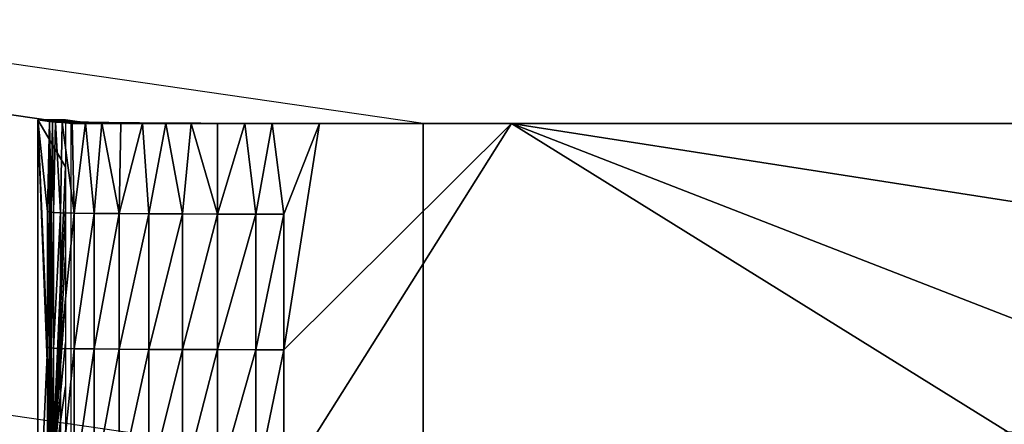
# Model space of a CAD drawing. Units: inches. Extents: x -7.7 to 14.7, y -14 to 7.7.
# Drawn here: x -6 to -3.9, y 6.9 to 7.7 of the extents above; entities that cross this region are included whole.
import ezdxf

# ---------------------------------------------------------------- set-up
doc = ezdxf.new("R2010")
doc.units = ezdxf.units.IN
doc.header["$MEASUREMENT"] = 0
doc.layers.add('SEAT-LEG', color=5, linetype='Continuous')
doc.layers.add('SEAT-SEAT', color=5, linetype='Continuous')

msp = doc.modelspace()

# ---------------------------------------------------------------- linework, layer by layer
at = {"layer": 'SEAT-LEG'}
for points in [[(-5.8492, 7.519, 24.8316), (-5.0998, 7.519, 24.8316), (-6.6219, 7.7402, 0.2765), (-7.3685, 7.7398, 0.3228)], [(-7.3685, 7.7398, 0.3228), (-7.3685, 6.9918, 0.3163), (-5.8489, 6.7709, 24.8316), (-5.8492, 7.519, 24.8316)], [(-6.6219, 7.7402, 0.2765), (-6.6219, 6.9922, 0.27), (-5.0994, 6.7709, 24.8316), (-5.0998, 7.519, 24.8316)], [(-5.8489, 6.7709, 24.8316), (-5.8492, 7.519, 24.8316), (-5.0998, 7.519, 24.8316), (-5.0994, 6.7709, 24.8316)], [(-5.0994, 6.7709, 24.8316), (-5.8489, 6.7709, 24.8316), (-7.3685, 6.9918, 0.3163), (-6.6219, 6.9922, 0.27)]]:
    msp.add_3dface(points, dxfattribs=at)
at = {"layer": 'SEAT-SEAT'}
for points in [[(-5.9201, 6.5852, 24.6328), (-5.8995, 7.0427, 24.9749), (-5.9201, 7.5272, 24.6416)], [(-5.9201, 7.5272, 24.6416), (-5.8995, 7.0427, 24.9749), (-5.8995, 7.3316, 24.9774)], [(-5.9201, 7.5272, 24.6416), (-5.8995, 7.3316, 24.9774), (-5.8951, 7.5236, 25.0501)], [(-5.8611, 7.5272, 24.638), (-5.8611, 7.5264, 24.638), (-5.9201, 7.5272, 24.6416)], [(-5.9201, 7.5272, 24.6416), (-5.8611, 7.5264, 24.638), (-5.8611, 7.5256, 24.638)], [(-5.9201, 7.5272, 24.6416), (-5.8611, 7.5256, 24.638), (-5.8611, 7.5247, 24.638)], [(-5.8611, 7.5247, 24.638), (-5.8611, 7.5239, 24.638), (-5.9201, 7.5272, 24.6416)], [(-5.9201, 7.5272, 24.6416), (-5.8611, 7.5239, 24.638), (-5.8611, 7.5231, 24.638)], [(-5.9201, 7.5272, 24.6416), (-5.8611, 7.5231, 24.638), (-5.8611, 7.5223, 24.638)], [(-5.8611, 7.5223, 24.638), (-5.8611, 7.5215, 24.638), (-5.9201, 7.5272, 24.6416)], [(-5.9201, 7.5272, 24.6416), (-5.8611, 7.5215, 24.638), (-5.8611, 7.5206, 24.638)], [(-5.9201, 7.5272, 24.6416), (-5.8611, 7.5206, 24.638), (-5.8611, 7.4271, 24.6372)], [(-5.9201, 7.5272, 24.6416), (-5.8611, 7.4271, 24.6372), (-5.8906, 6.7565, 24.6331)], [(-5.9201, 7.5272, 24.6416), (-5.8906, 6.7565, 24.6331), (-5.9201, 6.5852, 24.6328)], [(-5.8951, 7.5236, 25.0501), (-5.87, 7.5242, 24.9773), (-5.9201, 7.5272, 24.6416)], [(-5.9201, 7.5272, 24.6416), (-5.87, 7.5242, 24.9773), (-5.8611, 7.5272, 24.638)], [(-5.8951, 7.5236, 25.0501), (-5.8995, 7.3316, 24.9774), (-5.8956, 7.3311, 25.0405)], [(-5.8951, 7.5236, 25.0501), (-5.8956, 7.3311, 25.0405), (-5.8917, 7.3306, 25.1035)], [(-5.8661, 7.5237, 25.0403), (-5.87, 7.5242, 24.9773), (-5.8951, 7.5236, 25.0501)], [(-5.8661, 7.5237, 25.0403), (-5.8951, 7.5236, 25.0501), (-5.8623, 7.5231, 25.1034)], [(-5.8917, 7.3306, 25.1035), (-5.8889, 7.5227, 25.1522), (-5.8951, 7.5236, 25.0501)], [(-5.8623, 7.5231, 25.1034), (-5.8951, 7.5236, 25.0501), (-5.8889, 7.5227, 25.1522)], [(-5.887, 7.33, 25.1739), (-5.8889, 7.5227, 25.1522), (-5.8917, 7.3306, 25.1035)], [(-5.8623, 7.5231, 25.1034), (-5.8889, 7.5227, 25.1522), (-5.8577, 7.5225, 25.1725)], [(-5.887, 7.33, 25.1739), (-5.8823, 7.5222, 25.2098), (-5.8889, 7.5227, 25.1522)], [(-5.8577, 7.5225, 25.1725), (-5.8889, 7.5227, 25.1522), (-5.8823, 7.5222, 25.2098)], [(-5.8716, 7.3293, 25.2541), (-5.8823, 7.5222, 25.2098), (-5.887, 7.33, 25.1739)], [(-5.8577, 7.5225, 25.1725), (-5.8823, 7.5222, 25.2098), (-5.8432, 7.5219, 25.2476)], [(-5.8716, 7.3293, 25.2541), (-5.8682, 7.5217, 25.2669), (-5.8823, 7.5222, 25.2098)], [(-5.8432, 7.5219, 25.2476), (-5.8823, 7.5222, 25.2098), (-5.8682, 7.5217, 25.2669)], [(-5.8424, 7.3286, 25.3292), (-5.8682, 7.5217, 25.2669), (-5.8716, 7.3293, 25.2541)], [(-5.8611, 7.5272, 24.638), (-5.87, 7.5242, 24.9773), (-5.8362, 7.5236, 25.0465)], [(-5.8661, 7.5237, 25.0403), (-5.8362, 7.5236, 25.0465), (-5.87, 7.5242, 24.9773)], [(-5.8432, 7.5219, 25.2476), (-5.8682, 7.5217, 25.2669), (-5.816, 7.5213, 25.3178)], [(-5.8424, 7.3286, 25.3292), (-5.8469, 7.5212, 25.3217), (-5.8682, 7.5217, 25.2669)], [(-5.816, 7.5213, 25.3178), (-5.8682, 7.5217, 25.2669), (-5.8469, 7.5212, 25.3217)], [(-5.8623, 7.5231, 25.1034), (-5.8362, 7.5236, 25.0465), (-5.8661, 7.5237, 25.0403)], [(-5.8623, 7.5231, 25.1034), (-5.8299, 7.5227, 25.1486), (-5.8362, 7.5236, 25.0465)], [(-5.8577, 7.5225, 25.1725), (-5.8299, 7.5227, 25.1486), (-5.8623, 7.5231, 25.1034)], [(-5.8362, 7.5236, 25.0465), (-5.8373, 7.5205, 25.028), (-5.8611, 7.5272, 24.638)], [(-5.8611, 7.5272, 24.638), (-5.8373, 7.5205, 25.028), (-5.8611, 7.5206, 24.638)], [(-5.8611, 7.5206, 24.638), (-5.8373, 7.5205, 25.028), (-5.8372, 7.519, 25.0298)], [(-5.8611, 7.5206, 24.638), (-5.8372, 7.519, 25.0298), (-5.8493, 7.519, 24.8316)], [(-5.8577, 7.5225, 25.1725), (-5.8241, 7.5223, 25.1995), (-5.8299, 7.5227, 25.1486)], [(-5.8432, 7.5219, 25.2476), (-5.8241, 7.5223, 25.1995), (-5.8577, 7.5225, 25.1725)], [(-5.8372, 7.519, 25.0298), (-5.0998, 7.519, 24.8316), (-5.8493, 7.519, 24.8316)], [(-5.816, 7.5213, 25.3178), (-5.8469, 7.5212, 25.3217), (-5.8186, 7.5208, 25.3732)], [(-5.8424, 7.3286, 25.3292), (-5.8186, 7.5208, 25.3732), (-5.8469, 7.5212, 25.3217)], [(-5.8432, 7.5219, 25.2476), (-5.8119, 7.5219, 25.2491), (-5.8241, 7.5223, 25.1995)], [(-5.816, 7.5213, 25.3178), (-5.8119, 7.5219, 25.2491), (-5.8432, 7.5219, 25.2476)], [(-5.8004, 7.328, 25.398), (-5.8186, 7.5208, 25.3732), (-5.8424, 7.3286, 25.3292)], [(-5.8362, 7.5236, 25.0465), (-5.8334, 7.52, 25.0911), (-5.8373, 7.5205, 25.028)], [(-5.8334, 7.52, 25.0911), (-5.8311, 7.519, 25.1289), (-5.8373, 7.5205, 25.028)], [(-5.8311, 7.519, 25.1289), (-5.8372, 7.519, 25.0298), (-5.8373, 7.5205, 25.028)], [(5.8374, 7.519, 25.0298), (-5.0998, 7.519, 24.8316), (-5.8372, 7.519, 25.0298)], [(-5.8372, 7.519, 25.0298), (-5.8311, 7.519, 25.1289), (5.8374, 7.519, 25.0298)], [(-5.8299, 7.5227, 25.1486), (-5.8334, 7.52, 25.0911), (-5.8362, 7.5236, 25.0465)], [(-5.8299, 7.5227, 25.1486), (-5.8296, 7.5194, 25.1541), (-5.8334, 7.52, 25.0911)], [(-5.8296, 7.5194, 25.1541), (-5.8311, 7.519, 25.1289), (-5.8334, 7.52, 25.0911)], [(-5.8296, 7.5194, 25.1541), (-5.8273, 7.519, 25.1784), (-5.8311, 7.519, 25.1289)], [(5.8374, 7.519, 25.0298), (-5.8311, 7.519, 25.1289), (5.8314, 7.519, 25.129)], [(5.8314, 7.519, 25.129), (-5.8311, 7.519, 25.1289), (-5.8273, 7.519, 25.1784)], [(-5.8241, 7.5223, 25.1995), (-5.8296, 7.5194, 25.1541), (-5.8299, 7.5227, 25.1486)], [(-5.8241, 7.5223, 25.1995), (-5.8181, 7.519, 25.2272), (-5.8296, 7.5194, 25.1541)], [(-5.8181, 7.519, 25.2272), (-5.8273, 7.519, 25.1784), (-5.8296, 7.5194, 25.1541)], [(5.8314, 7.519, 25.129), (-5.8273, 7.519, 25.1784), (5.8276, 7.519, 25.1784)], [(5.8276, 7.519, 25.1784), (-5.8273, 7.519, 25.1784), (0.0002, 7.519, 25.5238)], [(-5.8273, 7.519, 25.1784), (-5.8181, 7.519, 25.2272), (0.0002, 7.519, 25.5238)], [(-5.8119, 7.5219, 25.2491), (-5.8181, 7.519, 25.2272), (-5.8241, 7.5223, 25.1995)], [(-5.816, 7.5213, 25.3178), (-5.8186, 7.5208, 25.3732), (-5.7767, 7.5207, 25.3821)], [(-5.8004, 7.328, 25.398), (-5.7839, 7.5204, 25.4206), (-5.8186, 7.5208, 25.3732)], [(-5.7767, 7.5207, 25.3821), (-5.8186, 7.5208, 25.3732), (-5.7839, 7.5204, 25.4206)], [(-5.8119, 7.5219, 25.2491), (-5.8029, 7.519, 25.2744), (-5.8181, 7.519, 25.2272)], [(0.0002, 7.519, 25.5238), (-5.8181, 7.519, 25.2272), (-5.8029, 7.519, 25.2744)], [(-5.816, 7.5213, 25.3178), (-5.7933, 7.5214, 25.2967), (-5.8119, 7.5219, 25.2491)], [(-5.816, 7.5213, 25.3178), (-5.7687, 7.5211, 25.3415), (-5.7933, 7.5214, 25.2967)], [(-5.7767, 7.5207, 25.3821), (-5.7687, 7.5211, 25.3415), (-5.816, 7.5213, 25.3178)], [(-5.7933, 7.5214, 25.2967), (-5.8029, 7.519, 25.2744), (-5.8119, 7.5219, 25.2491)], [(-5.7933, 7.5214, 25.2967), (-5.7819, 7.519, 25.3192), (-5.8029, 7.519, 25.2744)], [(0.0002, 7.519, 25.5238), (-5.8029, 7.519, 25.2744), (-3.1771, 7.519, 25.5238)], [(-3.1771, 7.519, 25.5238), (-5.8029, 7.519, 25.2744), (-5.7819, 7.519, 25.3192)], [(-5.7468, 7.3275, 25.4582), (-5.7839, 7.5204, 25.4206), (-5.8004, 7.328, 25.398)], [(-5.7687, 7.5211, 25.3415), (-5.7819, 7.519, 25.3192), (-5.7933, 7.5214, 25.2967)], [(-5.7767, 7.5207, 25.3821), (-5.7839, 7.5204, 25.4206), (-5.7266, 7.5202, 25.4384)], [(-5.7468, 7.3275, 25.4582), (-5.7433, 7.52, 25.4632), (-5.7839, 7.5204, 25.4206)], [(-5.7266, 7.5202, 25.4384), (-5.7839, 7.5204, 25.4206), (-5.7433, 7.52, 25.4632)], [(-5.7687, 7.5211, 25.3415), (-5.7554, 7.519, 25.3612), (-5.7819, 7.519, 25.3192)], [(-3.1771, 7.519, 25.5238), (-5.7819, 7.519, 25.3192), (-5.7554, 7.519, 25.3612)], [(-5.7767, 7.5207, 25.3821), (-5.7386, 7.5207, 25.3828), (-5.7687, 7.5211, 25.3415)], [(-5.7266, 7.5202, 25.4384), (-5.7386, 7.5207, 25.3828), (-5.7767, 7.5207, 25.3821)], [(-5.7386, 7.5207, 25.3828), (-5.7554, 7.519, 25.3612), (-5.7687, 7.5211, 25.3415)], [(-5.7386, 7.5207, 25.3828), (-5.7238, 7.519, 25.3994), (-5.7554, 7.519, 25.3612)], [(-5.7554, 7.519, 25.3612), (-5.7238, 7.519, 25.3994), (-3.1771, 7.519, 25.5238)], [(-5.7468, 7.3275, 25.4582), (-5.6975, 7.5197, 25.5001), (-5.7433, 7.52, 25.4632)], [(-5.6834, 7.3271, 25.508), (-5.6975, 7.5197, 25.5001), (-5.7468, 7.3275, 25.4582)], [(-5.7266, 7.5202, 25.4384), (-5.7433, 7.52, 25.4632), (-5.6975, 7.5197, 25.5001)], [(-5.7033, 7.5204, 25.4198), (-5.7238, 7.519, 25.3994), (-5.7386, 7.5207, 25.3828)], [(-5.7266, 7.5202, 25.4384), (-5.7033, 7.5204, 25.4198), (-5.7386, 7.5207, 25.3828)], [(-5.7266, 7.5202, 25.4384), (-5.6635, 7.5201, 25.4519), (-5.7033, 7.5204, 25.4198)], [(-5.6674, 7.5198, 25.4849), (-5.6635, 7.5201, 25.4519), (-5.7266, 7.5202, 25.4384)], [(-5.7266, 7.5202, 25.4384), (-5.6975, 7.5197, 25.5001), (-5.6674, 7.5198, 25.4849)], [(-5.7033, 7.5204, 25.4198), (-5.6877, 7.519, 25.4333), (-5.7238, 7.519, 25.3994)], [(-3.1771, 7.519, 25.5238), (-5.7238, 7.519, 25.3994), (-5.6877, 7.519, 25.4333)], [(-5.6635, 7.5201, 25.4519), (-5.6877, 7.519, 25.4333), (-5.7033, 7.5204, 25.4198)], [(-5.6674, 7.5198, 25.4849), (-5.6975, 7.5197, 25.5001), (-5.6474, 7.5194, 25.5308)], [(-5.6834, 7.3271, 25.508), (-5.6474, 7.5194, 25.5308), (-5.6975, 7.5197, 25.5001)], [(-5.6635, 7.5201, 25.4519), (-5.6476, 7.519, 25.4625), (-5.6877, 7.519, 25.4333)], [(-3.1771, 7.519, 25.5238), (-5.6877, 7.519, 25.4333), (-4.7657, 7.519, 25.5238)], [(-4.7657, 7.519, 25.5238), (-5.6877, 7.519, 25.4333), (-5.6476, 7.519, 25.4625)], [(-5.6123, 7.3268, 25.5457), (-5.6474, 7.5194, 25.5308), (-5.6834, 7.3271, 25.508)], [(-5.6674, 7.5198, 25.4849), (-5.6199, 7.5199, 25.4785), (-5.6635, 7.5201, 25.4519)], [(-5.6008, 7.5195, 25.5202), (-5.6199, 7.5199, 25.4785), (-5.6674, 7.5198, 25.4849)], [(-5.6674, 7.5198, 25.4849), (-5.6474, 7.5194, 25.5308), (-5.6008, 7.5195, 25.5202)], [(-5.6199, 7.5199, 25.4785), (-5.6476, 7.519, 25.4625), (-5.6635, 7.5201, 25.4519)], [(-5.6199, 7.5199, 25.4785), (-5.6041, 7.519, 25.4864), (-5.6476, 7.519, 25.4625)], [(-4.7657, 7.519, 25.5238), (-5.6476, 7.519, 25.4625), (-5.6041, 7.519, 25.4864)], [(-5.6008, 7.5195, 25.5202), (-5.6474, 7.5194, 25.5308), (-5.5937, 7.5192, 25.5548)], [(-5.6123, 7.3268, 25.5457), (-5.5937, 7.5192, 25.5548), (-5.6474, 7.5194, 25.5308)], [(-5.5732, 7.5197, 25.4994), (-5.6041, 7.519, 25.4864), (-5.6199, 7.5199, 25.4785)], [(-5.6008, 7.5195, 25.5202), (-5.5732, 7.5197, 25.4994), (-5.6199, 7.5199, 25.4785)], [(-5.5373, 7.3266, 25.5698), (-5.5937, 7.5192, 25.5548), (-5.6123, 7.3268, 25.5457)], [(-5.5732, 7.5197, 25.4994), (-5.558, 7.519, 25.5046), (-5.6041, 7.519, 25.4864)], [(-4.7657, 7.519, 25.5238), (-5.6041, 7.519, 25.4864), (-5.1629, 7.519, 25.5238)], [(-5.1629, 7.519, 25.5238), (-5.6041, 7.519, 25.4864), (-5.558, 7.519, 25.5046)], [(-5.5308, 7.5193, 25.5427), (-5.5732, 7.5197, 25.4994), (-5.6008, 7.5195, 25.5202)], [(-5.6008, 7.5195, 25.5202), (-5.5937, 7.5192, 25.5548), (-5.5308, 7.5193, 25.5427)], [(-5.5308, 7.5193, 25.5427), (-5.5937, 7.5192, 25.5548), (-5.5373, 7.5191, 25.5715)], [(-5.5373, 7.3266, 25.5698), (-5.5373, 7.5191, 25.5715), (-5.5937, 7.5192, 25.5548)], [(-5.5242, 7.5196, 25.5139), (-5.558, 7.519, 25.5046), (-5.5732, 7.5197, 25.4994)], [(-5.5308, 7.5193, 25.5427), (-5.5242, 7.5196, 25.5139), (-5.5732, 7.5197, 25.4994)], [(-5.5242, 7.5196, 25.5139), (-5.5099, 7.519, 25.5169), (-5.558, 7.519, 25.5046)], [(-5.1629, 7.519, 25.5238), (-5.558, 7.519, 25.5046), (-5.3614, 7.519, 25.5238)], [(-5.3614, 7.519, 25.5238), (-5.558, 7.519, 25.5046), (-5.5099, 7.519, 25.5169)], [(-5.5308, 7.5193, 25.5427), (-5.5373, 7.5191, 25.5715), (-5.4793, 7.519, 25.5808)], [(-5.4793, 7.519, 25.5808), (-5.5373, 7.5191, 25.5715), (-5.5373, 7.3266, 25.5698)], [(-5.4556, 7.3265, 25.5808), (-5.4793, 7.519, 25.5808), (-5.5373, 7.3266, 25.5698)], [(-5.5308, 7.5193, 25.5427), (-5.4737, 7.5195, 25.522), (-5.5242, 7.5196, 25.5139)], [(-5.4544, 7.5192, 25.553), (-5.4737, 7.5195, 25.522), (-5.5308, 7.5193, 25.5427)], [(-5.5308, 7.5193, 25.5427), (-5.4793, 7.519, 25.5808), (-5.4544, 7.5192, 25.553)], [(-5.4737, 7.5195, 25.522), (-5.5099, 7.519, 25.5169), (-5.5242, 7.5196, 25.5139)], [(-5.4737, 7.5195, 25.522), (-5.4607, 7.519, 25.5231), (-5.5099, 7.519, 25.5169)], [(-5.3614, 7.519, 25.5238), (-5.5099, 7.519, 25.5169), (-5.4607, 7.519, 25.5231)], [(-5.4544, 7.5192, 25.553), (-5.4793, 7.519, 25.5808), (-5.421, 7.519, 25.5829)], [(-5.421, 7.519, 25.5829), (-5.4793, 7.519, 25.5808), (-5.4556, 7.3265, 25.5808)], [(-5.421, 7.5195, 25.5238), (-5.4607, 7.519, 25.5231), (-5.4737, 7.5195, 25.522)], [(-5.4544, 7.5192, 25.553), (-5.421, 7.5195, 25.5238), (-5.4737, 7.5195, 25.522)], [(-5.421, 7.5195, 25.5238), (-5.3614, 7.519, 25.5238), (-5.4607, 7.519, 25.5231)], [(-5.3963, 7.3265, 25.5812), (-5.421, 7.519, 25.5829), (-5.4556, 7.3265, 25.5808)], [(-5.3963, 7.5192, 25.5533), (-5.421, 7.5195, 25.5238), (-5.4544, 7.5192, 25.553)], [(-5.4544, 7.5192, 25.553), (-5.421, 7.519, 25.5829), (-5.3963, 7.5192, 25.5533)], [(-5.3203, 7.5195, 25.5238), (-5.3614, 7.519, 25.5238), (-5.421, 7.5195, 25.5238)], [(-5.3963, 7.5192, 25.5533), (-5.3203, 7.5195, 25.5238), (-5.421, 7.5195, 25.5238)], [(-5.3963, 7.5192, 25.5533), (-5.421, 7.519, 25.5829), (-5.3203, 7.519, 25.5829)], [(-5.3203, 7.519, 25.5829), (-5.421, 7.519, 25.5829), (-5.3963, 7.3265, 25.5812)], [(-4.9111, 7.519, 25.5829), (-4.9111, 7.5195, 25.5238), (-5.3963, 7.5192, 25.5533)], [(-5.3963, 7.5192, 25.5533), (-4.9111, 7.5195, 25.5238), (-5.3203, 7.5195, 25.5238)], [(-5.3963, 7.5192, 25.5533), (-5.3203, 7.519, 25.5829), (-4.9111, 7.519, 25.5829)], [(-3.6716, 6.7491, 25.5761), (-4.9111, 7.519, 25.5829), (-5.3963, 6.7491, 25.5761)], [(-5.3963, 6.7491, 25.5761), (-4.9111, 7.519, 25.5829), (-5.3963, 7.0378, 25.5787)], [(-4.9111, 7.519, 25.5829), (-5.3203, 7.519, 25.5829), (-5.3963, 7.0378, 25.5787)], [(-5.3963, 7.0378, 25.5787), (-5.3203, 7.519, 25.5829), (-5.3963, 7.3265, 25.5812)], [(-5.3203, 7.5195, 25.5238), (-5.1629, 7.519, 25.5238), (-5.3614, 7.519, 25.5238)], [(-4.9111, 7.5195, 25.5238), (-5.1629, 7.519, 25.5238), (-5.3203, 7.5195, 25.5238)], [(-4.9111, 7.5195, 25.5238), (-4.7657, 7.519, 25.5238), (-5.1629, 7.519, 25.5238)], [(-5.0998, 7.519, 24.8316), (5.0999, 7.519, 24.8316), (-5.0994, 6.7709, 24.8316)], [(5.8374, 7.519, 25.0298), (5.0999, 7.519, 24.8316), (-5.0998, 7.519, 24.8316)], [(-5.0994, 6.7709, 24.8316), (5.0999, 7.519, 24.8316), (5.0995, 6.7709, 24.8316)], [(-3.274, 7.5195, 25.5238), (-4.7657, 7.519, 25.5238), (-4.9111, 7.5195, 25.5238)], [(-4.9111, 7.5195, 25.5238), (-4.9111, 7.519, 25.5829), (-3.274, 7.5195, 25.5238)], [(-3.274, 7.5195, 25.5238), (-4.9111, 7.519, 25.5829), (-3.274, 7.519, 25.5829)], [(-4.9111, 7.519, 25.5829), (-3.6716, 7.3265, 25.5812), (-3.274, 7.519, 25.5829)], [(-3.6716, 6.7491, 25.5761), (-3.6716, 7.0378, 25.5787), (-4.9111, 7.519, 25.5829)], [(-3.6716, 7.3265, 25.5812), (-4.9111, 7.519, 25.5829), (-3.6716, 7.0378, 25.5787)], [(-3.274, 7.5195, 25.5238), (-3.1771, 7.519, 25.5238), (-4.7657, 7.519, 25.5238)], [(-5.8906, 6.7565, 24.6331), (-5.8611, 7.4271, 24.6372), (-5.8611, 7.3336, 24.6363)], [(-5.8956, 7.3311, 25.0405), (-5.8995, 7.3316, 24.9774), (-5.8995, 7.0427, 24.9749)], [(-5.8956, 7.3311, 25.0405), (-5.8995, 7.0427, 24.9749), (-5.8956, 7.0422, 25.0379)], [(-5.8917, 7.3306, 25.1035), (-5.8956, 7.3311, 25.0405), (-5.8956, 7.0422, 25.0379)], [(-5.8917, 7.3306, 25.1035), (-5.8956, 7.0422, 25.0379), (-5.8917, 7.0417, 25.101)], [(-5.8917, 7.0417, 25.101), (-5.887, 7.33, 25.1739), (-5.8917, 7.3306, 25.1035)], [(-5.887, 7.0411, 25.1714), (-5.887, 7.33, 25.1739), (-5.8917, 7.0417, 25.101)], [(-5.8906, 6.7565, 24.6331), (-5.8611, 7.3336, 24.6363), (-5.8611, 7.2401, 24.6355)], [(-5.887, 7.0411, 25.1714), (-5.8716, 7.3293, 25.2541), (-5.887, 7.33, 25.1739)], [(-5.8716, 7.0405, 25.2516), (-5.8716, 7.3293, 25.2541), (-5.887, 7.0411, 25.1714)], [(-5.8716, 7.0405, 25.2516), (-5.8424, 7.3286, 25.3292), (-5.8716, 7.3293, 25.2541)], [(-5.8424, 7.0399, 25.3267), (-5.8424, 7.3286, 25.3292), (-5.8716, 7.0405, 25.2516)], [(-5.8424, 7.0399, 25.3267), (-5.8004, 7.328, 25.398), (-5.8424, 7.3286, 25.3292)], [(-5.8004, 7.0393, 25.3955), (-5.8004, 7.328, 25.398), (-5.8424, 7.0399, 25.3267)], [(-5.8004, 7.0393, 25.3955), (-5.7468, 7.3275, 25.4582), (-5.8004, 7.328, 25.398)], [(-5.7468, 7.0388, 25.4557), (-5.7468, 7.3275, 25.4582), (-5.8004, 7.0393, 25.3955)], [(-5.7468, 7.0388, 25.4557), (-5.6834, 7.3271, 25.508), (-5.7468, 7.3275, 25.4582)], [(-5.6834, 7.0384, 25.5054), (-5.6834, 7.3271, 25.508), (-5.7468, 7.0388, 25.4557)], [(-5.6834, 7.0384, 25.5054), (-5.6123, 7.3268, 25.5457), (-5.6834, 7.3271, 25.508)], [(-5.6123, 7.0381, 25.5432), (-5.6123, 7.3268, 25.5457), (-5.6834, 7.0384, 25.5054)], [(-5.6123, 7.0381, 25.5432), (-5.5373, 7.3266, 25.5698), (-5.6123, 7.3268, 25.5457)], [(-5.5373, 7.0379, 25.5673), (-5.5373, 7.3266, 25.5698), (-5.6123, 7.0381, 25.5432)], [(-5.5373, 7.0379, 25.5673), (-5.4556, 7.3265, 25.5808), (-5.5373, 7.3266, 25.5698)], [(-5.4556, 7.0378, 25.5783), (-5.4556, 7.3265, 25.5808), (-5.5373, 7.0379, 25.5673)], [(-5.3963, 7.0378, 25.5787), (-5.3963, 7.3265, 25.5812), (-5.4556, 7.0378, 25.5783)], [(-5.4556, 7.0378, 25.5783), (-5.3963, 7.3265, 25.5812), (-5.4556, 7.3265, 25.5808)], [(-5.8611, 7.2401, 24.6355), (-5.8611, 7.1466, 24.6347), (-5.8906, 6.7565, 24.6331)], [(-5.8906, 6.7565, 24.6331), (-5.8611, 7.1466, 24.6347), (-5.8611, 7.0531, 24.6339)], [(-5.8906, 6.7565, 24.6331), (-5.8611, 7.0531, 24.6339), (-5.8611, 6.9596, 24.6331)], [(-5.8995, 6.7539, 24.9724), (-5.8995, 7.0427, 24.9749), (-5.9201, 6.5852, 24.6328)], [(-5.8995, 6.7539, 24.9724), (-5.8956, 7.0422, 25.0379), (-5.8995, 7.0427, 24.9749)], [(-5.8956, 6.7534, 25.0354), (-5.8956, 7.0422, 25.0379), (-5.8995, 6.7539, 24.9724)], [(-5.8956, 6.7534, 25.0354), (-5.8917, 7.0417, 25.101), (-5.8956, 7.0422, 25.0379)], [(-5.8917, 6.7529, 25.0985), (-5.8917, 7.0417, 25.101), (-5.8956, 6.7534, 25.0354)], [(-5.8917, 6.7529, 25.0985), (-5.887, 7.0411, 25.1714), (-5.8917, 7.0417, 25.101)], [(-5.887, 6.7523, 25.1689), (-5.887, 7.0411, 25.1714), (-5.8917, 6.7529, 25.0985)], [(-5.887, 6.7523, 25.1689), (-5.8716, 7.0405, 25.2516), (-5.887, 7.0411, 25.1714)], [(-5.8716, 6.7517, 25.249), (-5.8716, 7.0405, 25.2516), (-5.887, 6.7523, 25.1689)], [(-5.8716, 6.7517, 25.249), (-5.8424, 7.0399, 25.3267), (-5.8716, 7.0405, 25.2516)], [(-5.8424, 6.7511, 25.3242), (-5.8424, 7.0399, 25.3267), (-5.8716, 6.7517, 25.249)], [(-5.8424, 6.7511, 25.3242), (-5.8004, 7.0393, 25.3955), (-5.8424, 7.0399, 25.3267)], [(-5.8004, 6.7505, 25.3929), (-5.8004, 7.0393, 25.3955), (-5.8424, 6.7511, 25.3242)], [(-5.8004, 6.7505, 25.3929), (-5.7468, 7.0388, 25.4557), (-5.8004, 7.0393, 25.3955)], [(-5.7468, 6.7501, 25.4532), (-5.7468, 7.0388, 25.4557), (-5.8004, 6.7505, 25.3929)], [(-5.7468, 6.7501, 25.4532), (-5.6834, 7.0384, 25.5054), (-5.7468, 7.0388, 25.4557)], [(-5.6834, 6.7497, 25.5029), (-5.6834, 7.0384, 25.5054), (-5.7468, 6.7501, 25.4532)], [(-5.6834, 6.7497, 25.5029), (-5.6123, 7.0381, 25.5432), (-5.6834, 7.0384, 25.5054)], [(-5.6123, 6.7494, 25.5407), (-5.6123, 7.0381, 25.5432), (-5.6834, 6.7497, 25.5029)], [(-5.6123, 6.7494, 25.5407), (-5.5373, 7.0379, 25.5673), (-5.6123, 7.0381, 25.5432)], [(-5.5373, 6.7492, 25.5648), (-5.5373, 7.0379, 25.5673), (-5.6123, 6.7494, 25.5407)], [(-5.5373, 6.7492, 25.5648), (-5.4556, 7.0378, 25.5783), (-5.5373, 7.0379, 25.5673)], [(-5.4556, 6.7491, 25.5757), (-5.4556, 7.0378, 25.5783), (-5.5373, 6.7492, 25.5648)], [(-5.3963, 6.7491, 25.5761), (-5.3963, 7.0378, 25.5787), (-5.4556, 6.7491, 25.5757)], [(-5.4556, 6.7491, 25.5757), (-5.3963, 7.0378, 25.5787), (-5.4556, 7.0378, 25.5783)], [(-5.8611, 6.9596, 24.6331), (-5.8611, 6.8661, 24.6323), (-5.8906, 6.7565, 24.6331)]]:
    msp.add_3dface(points, dxfattribs=at)

doc.saveas('drawing.dxf')
